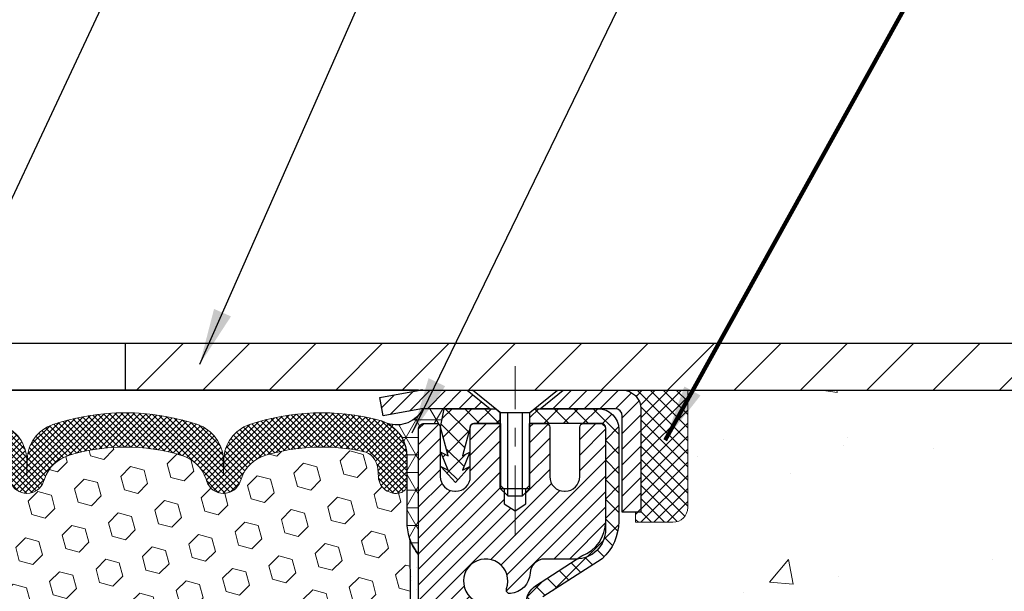
# Model space of a CAD drawing. Extents: x 13 to 3254, y -482 to 1977.
# Drawn here: x 319 to 324, y -457 to -454 of the extents above; entities that cross this region are included whole.
import ezdxf

# ---------------------------------------------------------------- set-up
doc = ezdxf.new("R2010")
doc.units = 0
doc.header["$LTSCALE"] = 5
doc.header["$MEASUREMENT"] = 0
doc.linetypes.add('CENTERX2', pattern=[4, 2.5, -0.5, 0.5, -0.5])
doc.layers.get('0').update_dxf_attribs({"color": 200, "linetype": 'CONTINUOUS'})
doc.layers.get('DEFPOINTS').update_dxf_attribs({"linetype": 'CONTINUOUS'})
for name, color, linetype, lineweight in [('CAPPING STRIP - H', 251, 'CONTINUOUS', 15), ('CAPPING STRIP - L', 7, 'CONTINUOUS', 25), ('CENTERLINE - L', 1, 'CENTERX2', 18), ('CONCRETE - H', 130, 'CONTINUOUS', 9), ('CONCRETE - L', 132, 'CONTINUOUS', 13), ('CORNER BEAD - H', 50, 'CONTINUOUS', 15), ('CORNER BEAD - L', 52, 'CONTINUOUS', 25), ('COVER PLATE - L', 7, 'CONTINUOUS', 25), ('DIMS', 50, 'CONTINUOUS', 25), ('EPOXY ADHESIVE - H', 50, 'CONTINUOUS', 15), ('EPOXY ADHESIVE - L', 52, 'CONTINUOUS', 25), ('FOAM INSERT - H', 150, 'CONTINUOUS', 9), ('MIG RETAINER - H', 251, 'CONTINUOUS', 20), ('MIG RETAINER - L', 7, 'CONTINUOUS', 30), ('PVC SIDESHEET - H', 170, 'CONTINUOUS', 20), ('PVC SIDESHEET - L', 150, 'CONTINUOUS', 25), ('SCREW - L', 1, 'CONTINUOUS', 25), ('SEALANT - H', 50, 'CONTINUOUS', 15), ('SEALANT - L', 52, 'CONTINUOUS', 20), ('SILICONE BELLOWS - H', 20, 'CONTINUOUS', 13), ('SILICONE BELLOWS - L', 22, 'CONTINUOUS', 13), ('TEXT - 4', 241, 'CONTINUOUS', 25)]:
    doc.layers.add(name, color=color, linetype=linetype, lineweight=lineweight)
doc.styles.add('ROMANS', font='romans', dxfattribs={"width": 0.9})
doc.dimstyles.get("Standard").update_dxf_attribs({"dimtxt": 0.18, "dimasz": 0.18, "dimexe": 0.18, "dimexo": 0.0625, "dimgap": 0.09, "dimtad": 0, "dimtih": 1, "dimtoh": 1, "dimdec": 4, "dimzin": 0, "dimdsep": 46, "dimtxsty": 'Standard', "dimcen": 0.09, "dimadec": 0, "dimazin": 0, "dimtfac": 1, "dimtdec": 4, "dimtofl": 0, "dimtmove": 0, "dimatfit": 3, "dimfxl": 1, "dimtolj": 1, "dimtzin": 0, "dimarcsym": 0})

# ---------------------------------------------------------------- blocks, each defined once
blk = doc.blocks.new('*X6')
at = {"color": 0}
for p, q in [((1237.986130794628, 929.2961535421395), (1237.97385116075, 929.3084331760182)), ((1238.536813030436, 929.1775962613214), (1238.667649945133, 929.3084331760183)), ((1239.602059879881, 928.4750761578006), (1240.435416898099, 929.3084331760183)), ((1246.588648714498, 922.4614025752369), (1239.741618113716, 929.3084331760182)), ((1240.190661302946, 927.2959106278986), (1242.203183851066, 929.3084331760184)), ((1240.238648714498, 923.8083641335176), (1245.738717756998, 929.3084331760184)), ((1240.238648714498, 925.5761310864839), (1243.970950804032, 929.3084331760184)), ((1240.238648714498, 922.0405971805513), (1246.588648714498, 928.3905971805514)), ((1246.588648714498, 924.2291695282032), (1241.509385066682, 929.3084331760182)), ((1246.588648714498, 925.9969364811695), (1243.277152019649, 929.3084331760182)), ((1246.588648714498, 927.7647034341359), (1245.044918972615, 929.3084331760182)), ((1246.588648714498, 920.6936356222706), (1240.226369080619, 927.0559152561492)), ((1240.238648714498, 920.2728302275848), (1246.588648714498, 926.622830227585)), ((1246.588648714497, 918.9258686693039), (1240.238648714498, 925.2758686693037)), ((1240.238648714498, 918.5050632746186), (1246.588648714498, 924.8550632746186)), ((1246.588648714497, 917.1581017163379), (1240.238648714498, 923.5081017163377)), ((1240.238648714498, 916.7372963216523), (1246.588648714498, 923.0872963216523)), ((1246.588648714497, 915.3903347633716), (1240.238648714498, 921.7403347633713)), ((1240.238648714498, 914.9695293686858), (1246.588648714498, 921.3195293686858)), ((1246.588648714497, 913.6225678104047), (1240.238648714498, 919.9725678104049)), ((1240.238648714498, 913.2017624157195), (1246.588648714498, 919.5517624157194)), ((1246.193007264837, 912.2504423070994), (1240.238648714498, 918.2048008574385)), ((1240.249262063965, 911.4446088122202), (1246.588648714498, 917.783995462753)), ((1245.15052543455, 911.5251571844204), (1240.238648714498, 916.4370339044722)), ((1242.017029016931, 911.4446088122202), (1246.588648714498, 916.0162285097866)), ((1243.463306853783, 911.4446088122203), (1240.238648714498, 914.6692669515057)), ((1243.784795969898, 911.4446088122203), (1246.588648714498, 914.2484615568203)), ((1239.538648714498, 912.5017624157197), (1239.845319474796, 912.8084331760185)), ((1241.695539900817, 911.4446088122203), (1240.238648714498, 912.9014999985397)), ((1239.92777294785, 911.4446088122202), (1239.538648714498, 911.833733045573))]:
    blk.add_line(p, q, dxfattribs=at)
blk = doc.blocks.new('*D28')
at = {"layer": 'DEFPOINTS', "color": 0, "transparency": 16777216}
for p in [(326.2263948658246, -452.2145585275394), (314.2263948658247, -453.031521599176), (326.2263948658246, -455.9690215991753)]:
    blk.add_point(p, dxfattribs=at)
at = {"layer": 'DIMS', "color": 0, "lineweight": -2, "transparency": 16777216}
for p, q in [((314.2263948658247, -452.731521599176), (314.2263948658247, -451.9145585275394)), ((326.2263948658246, -455.6690215991753), (326.2263948658246, -451.9145585275394)), ((314.5263948658247, -452.2145585275394), (316.9017574189148, -452.2145585275394)), ((325.9263948658246, -452.2145585275394), (319.9517574189148, -452.2145585275394))]:
    blk.add_line(p, q, dxfattribs=at)
at = {"layer": 'DIMS', "color": 0, "transparency": 16777216}
for points in [[(314.5263948658247, -452.1645585275394), (314.5263948658247, -452.2645585275394), (314.2263948658247, -452.2145585275394)], [(325.9263948658246, -452.1645585275394), (325.9263948658246, -452.2645585275394), (326.2263948658246, -452.2145585275394)]]:
    blk.add_solid(points, dxfattribs=at)
at = {"layer": 'DIMS', "color": 0, "transparency": 16777216, "insert": (318.4267574189148, -452.2145585275394), "char_height": 0.3, "attachment_point": 5}
blk.add_mtext('\\A1;12 IN\\P [304.8mm]', dxfattribs=at)

msp = doc.modelspace()

# ---------------------------------------------------------------- hatches: boundary and pattern name
at = {"layer": 'CAPPING STRIP - H'}
h = msp.add_hatch(dxfattribs=at)
h.set_pattern_fill('ANSI31', color=256, scale=0.47244, angle=90, style=0)
h.set_pattern_definition([(45.00000000000001, (-675.0239561714614, -38.99587558258139), (0.04175819096297156, -0.04175819096297156), [])])
edge = h.paths.add_edge_path()
edge.add_line((321.0378832720251, -456.1677291163618), (321.0202765079843, -456.0708919141361))
edge.add_line((321.0202765079843, -456.0708919141361), (321.2245865478054, -456.0337446341679))
edge.add_arc((321.2492360174655, -456.1693167172793), 0.1377947244043846, 90.00000000099271, 100.30484647022479, ccw=False)
edge.add_line((321.2492360174631, -456.0315219928749), (321.4840833583747, -456.0315219928749))
edge.add_line((321.4840833583747, -456.0315219928749), (321.6071143623124, -456.1299467960251))
edge.add_line((321.6071143623124, -456.1299467960251), (321.2492360174631, -456.1299467960251))
edge.add_arc((321.2492360174661, -456.1693167172924), 0.03936992126728001, 90.00000000430171, 100.3048464714298)
edge.add_line((321.2421933118465, -456.1305818363949), (321.0378832720251, -456.1677291163618))
edge = h.paths.add_edge_path()
edge.add_arc((322.2714817835746, -456.1693167172853), 0.03936992126011774, 359.9999999998346, 449.9999999998345)
edge.add_line((322.2714817835748, -456.1299467960251), (321.872861330817, -456.1299467960251))
edge.add_line((321.872861330817, -456.1299467960251), (321.9958923347547, -456.0315219928749))
edge.add_line((321.9958923347547, -456.0315219928749), (322.3108517048343, -456.0315219928749))
edge.add_arc((322.3108517048342, -456.129946796025), 0.09842480315012381, -6.622258297284134e-11, 89.99999999993378, ccw=False)
edge.add_line((322.4092765079843, -456.1299467960251), (322.4092765079843, -456.6811256936656))
edge.add_line((322.4092765079843, -456.6811256936656), (322.3108517048343, -456.6811256936656))
edge.add_line((322.3108517048343, -456.6811256936656), (322.3108517048348, -456.1693167172854))
at = {"layer": 'CONCRETE - H'}
h = msp.add_hatch(dxfattribs=at)
h.set_pattern_fill('AR-CONC', color=256, scale=0.21)
h.set_pattern_definition([(49.99999999999999, (1.674114632695762, 0), (1.506246383461582, -0.1317794834634497), [0.1575, -1.7325]), (355, (1.674114632695762, 0), (-0.2913778005873, 1.579603480770025), [0.126, -1.386]), (100.45144446, (1.799635162795762, -0.0109816224), (1.214868578126935, 1.447823981034122), [0.1338544031999999, -1.472398435199999]), (46.18420000000002, (1.674114632695762, 0.42), (2.241206794410302, -0.3475904896654607), [0.2362499999999999, -2.598749999999999]), (96.63563549, (1.860881797195762, 0.3910340553), (1.96279008591588, 2.045649061626556), [0.2007817182, -2.208598895999999]), (351.1841639899999, (1.674114632695762, 0.42), (1.962790084615023, 2.045649060566979), [0.189, -2.0790000021]), (21, (1.884114632695762, 0.315), (1.25350480944877, -0.8454996703972115), [0.1575, -1.7325]), (326.0000000000001, (1.884114632695762, 0.315), (0.5109621970353216, 1.522815094598391), [0.126, -1.386]), (71.45144474, (1.988573366095762, 0.2445416946), (1.764466991132939, 0.677315420893343), [0.133854399, -1.4723984352]), (37.50000000000001, (1.674114632695762, 0), (0.0255356961663104, 0.6990770930457542), [0, -1.3692, 0, -1.407, 0, -1.39125]), (7.499999999999999, (1.674114632695762, 0), (0.552446028628512, 0.8282645949529565), [0, -0.8021999999999999, 0, -1.3377, 0, -0.53025]), (327.5, (1.205814632695762, 0), (1.121027115962059, -0.04736523064219748), [0, -0.525, 0, -1.638, 0, -2.1735]), (317.5, (0.9958146326957619, 0), (1.224690955619011, 0.2102204628978672), [0, -0.6825, 0, -1.0878, 0, -1.5435])])
edge = h.paths.add_edge_path()
edge.add_spline(control_points=[(331.7824547784285, -456.0315219928748), (332.1239714871588, -458.7944296881058), (326.7391046942753, -457.8073774114785), (324.0007063944371, -460.5530089176999), (326.2321606153793, -462.598281347715), (327.772270724832, -463.8595906869117), (328.2039187636364, -465.2402527266917), (328.3376134306541, -465.4174263945466)], knot_values=[0, 0, 0, 0, 7.712212639074979, 8.473581489122772, 10.57650389829859, 14.37569951688518, 14.98489829597786, 14.98489829597786, 14.98489829597786, 14.98489829597786], degree=3, periodic=0)
edge.add_line((328.3376134306541, -465.4174263945487), (327.8446102626528, -465.4174263945482))
edge.add_line((327.8446102626528, -465.4174263945482), (327.8446087466759, -465.2205763860352))
edge.add_line((327.8446087466759, -465.2205763860352), (327.1749280786322, -465.2205763860352))
edge.add_arc((327.1749280789313, -465.1812063837502), 0.0393700022850112, 239.99490622444108, 269.9999995647832, ccw=False)
edge.add_line((327.1552400466759, -465.2153000556826), (327.0194791390581, -465.1369184591883))
edge.add_arc((326.9643641710126, -465.2323873860336), 0.1102359999983357, 60.00181964696493, 89.99999999899549)
edge.add_line((326.9643641710146, -465.1221513860352), (326.0564062299833, -465.1221513860352))
edge.add_arc((326.0564062300605, -465.0827813854498), 0.03937000058544982, 239.9974528015778, 269.99999988765927, ccw=False)
edge.add_line((326.0367197140072, -465.116875930934), (325.3566340438245, -464.7242288033645))
edge.add_arc((325.2966341030431, -464.8281518861697), 0.1200000001396686, 60.00003268740062, 90.00072379949638)
edge.add_line((325.2966325871209, -464.7081518860396), (325.0851927205395, -464.7081518860395))
edge.add_arc((325.0851927205372, -464.6687818860396), 0.03936999999990576, 225, 270.00000000330897, ccw=False)
edge.add_line((325.057353926562, -464.6966206800149), (324.9408874024294, -464.5801541558823))
edge.add_arc((324.6911854281227, -464.8298561301885), 0.3531319186155557, 44.9999999999413, 76.09799910890341)
edge.add_arc((324.4019008350394, -465.9986259036297), 1.557170273114709, 76.09799910893379, 103.9020008909866)
edge.add_arc((324.1126162419559, -464.8298561301895), 0.3531319186164806, 103.9020008906898, 132.1169401458734)
edge.add_line((323.8757897462551, -464.5679107868833), (323.7464477435183, -464.6966206800128))
edge.add_arc((323.7186089495411, -464.6687818860399), 0.03936999999956608, 269.9999999998346, 315.0000000045041, ccw=False)
edge.add_line((323.718608949541, -464.7081518860395), (322.007703847059, -464.7081518860395))
edge.add_arc((322.0077038470568, -464.6687818860395), 0.03937000000001944, 180, 270.00000000314355, ccw=False)
edge.add_line((321.9683338470568, -464.6687818860395), (321.968333847053, -458.6778122603927))
edge.add_arc((322.0077038470529, -458.6778122603926), 0.03936999999984891, 107.30237723717659, 180.0000000001654, ccw=False)
edge.add_arc((321.8683918062846, -458.2305981465562), 0.4290404058596786, 287.3023772371943, 306.9749010396807)
edge.add_arc((321.791905466476, -458.1684900544169), 0.5251995961844776, 309.5666441756461, 345.6920565175267)
edge.add_arc((320.7219552800772, -457.8816350276002), 1.632909065609046, 345.2170686115421, 355.1808035833603)
edge.add_arc((320.9911217522545, -458.1155629520387), 1.361411651893433, 4.074979495412111, 18.33505396016116)
edge.add_arc((321.8566511299863, -457.8230080472685), 0.4478254090915056, 17.64025593849676, 71.8710970827177)
edge.add_arc((322.0267288985501, -457.3458244830221), 0.06004988997893054, 193.482230655928, 239.2153921071143, ccw=False)
edge.add_line((321.968333847053, -457.3598247418461), (321.968333847053, -457.1705896929874))
edge.add_line((321.968333847053, -457.1705896929874), (321.8699088470534, -457.1705896929874))
edge.add_line((321.8699088470534, -457.1705896929874), (321.8699088470534, -457.1660371368673))
edge.add_arc((321.9092788470533, -457.1660371368671), 0.03936999999990576, 122.90315213927971, 180.0000000002482, ccw=False)
edge.add_line((321.8878922504175, -457.1329824793386), (322.2031101908733, -456.9290342478656))
edge.add_arc((322.0221381039466, -456.7278842536261), 0.2705775608381628, 311.9773110941081, 358.5307111492312)
edge.add_line((322.2926267022634, -456.7348221646779), (322.5805393824754, -456.734822164678))
edge.add_arc((322.5817432240189, -456.657285848741), 0.07754566089429066, 269.1104878121406, 360.8895121878601)
edge.add_line((322.6592795399557, -456.6560820071976), (322.6592795399557, -456.0315245912969))
edge.add_line((322.6592795399557, -456.0315245912969), (331.7824547784285, -456.031521992875))
h.paths.add_polyline_path([(324.2995119595369, -459.3341469302696), (330.8266548166798, -459.3341469302696), (330.8266548166798, -457.8841469302697), (324.2995119595369, -457.8841469302697)], flags=24)
h.paths.add_polyline_path([(324.2701840853401, -462.3752022479937), (330.9130412281972, -462.3752022479937), (330.9130412281972, -460.9252022479937), (324.2701840853401, -460.9252022479937)], flags=24)
at = {"layer": 'CORNER BEAD - H'}
h = msp.add_hatch(dxfattribs=at)
h.set_pattern_fill('NET3', color=256, scale=0.75, style=0)
h.set_pattern_definition([(0, (309.8459511631139, -464.064075262883), (0, 0.09375), []), (59.99999999999999, (309.8459511631139, -464.064075262883), (-0.08118988160479113, 0.04687500000000001), []), (120, (309.8459511631139, -464.064075262883), (-0.08118988160479113, -0.04687499999999998), [])])
edge = h.paths.add_edge_path()
edge.add_line((321.2263948658248, -456.9065215991752), (321.2263948658248, -456.2323090007422))
edge.add_arc((321.2597614873549, -456.2420535750283), 0.0347604395880412, 106.28021064862301, 163.7197893510809, ccw=False)
edge.add_line((321.250016913069, -456.2086869534981), (321.3215448531975, -456.2086869534981))
edge.add_arc((321.321396381801, -456.2286864023968), 0.02000000000014108, 4.885123416897841e-10, 89.57465687339732, ccw=False)
edge.add_line((321.3413963818012, -456.2286864023966), (321.3430993373836, -456.2283714023181))
edge.add_line((321.3430993373836, -456.2283714023181), (321.3627828182358, -456.1299467960255))
edge.add_line((321.3627828182358, -456.1299467960255), (321.2492360961997, -456.1299464023255))
edge.add_arc((321.1091841312057, -456.0598902439285), 0.1565963544531533, 251.37890220936958, 333.42507361581704, ccw=False)
edge.add_arc((320.9638812999867, -456.3841450680018), 0.2000188381860517, -0.41601133594917883, 61.54576097414332, ccw=False)
edge.add_line((321.1638948658248, -456.3855973455287), (321.1638948658248, -456.7547773630664))
edge.add_arc((321.4231637418468, -456.736733691521), 0.2598959871882592, 183.9810485659254, 220.7902489381572)
at = {"layer": 'COVER PLATE - L'}
h = msp.add_hatch(dxfattribs=at)
h.set_pattern_fill('ANSI31', color=252, scale=2, style=0)
h.set_pattern_definition([(45, (261.2199056945382, -468.9271685803783), (-0.1767766952966368, 0.1767766952966369), [])])
h.paths.add_polyline_path([(319.6638948658246, -455.7815215991754), (319.6638948658246, -456.0315215991752), (326.2263948658246, -456.0315215991752), (326.2263948658246, -455.9690215991753), (325.1630295246475, -455.7815215991755)])
at = {"layer": 'EPOXY ADHESIVE - H'}
h = msp.add_hatch(dxfattribs=at)
h.set_pattern_fill('AR-SAND', color=256, scale=0.06, style=0)
h.set_pattern_definition([(37.50000000000001, (0.2755634359858732, -284.4277943810076), (-0.003779601486576489, 0.1156094261407895), [0, -0.0912, 0, -0.102, 0, -0.0975]), (7.499999999999999, (0.2755634359858732, -284.4277943810076), (0.1061866023160636, 0.1693287639137844), [0, -0.04919999999999999, 0, -0.08220000000000001, 0, -0.0315]), (327.5, (0.2017634359858675, -284.4277943810076), (0.1868485117050897, 0.0003395432122178965), [0, -0.03, 0, -0.108, 0, -0.141]), (317.5, (0.2017634359858675, -284.4277943810076), (0.1803675962743376, 0.05266053389605496), [0, -0.015, 0, -0.07079999999999999, 0, -0.081])])
edge = h.paths.add_edge_path()
edge.add_line((321.4268746975463, -460.0315131773969), (321.464396112362, -460.0315130823739))
edge.add_line((321.464396112362, -460.0315130823739), (321.4643933498473, -458.9406880089966))
edge.add_line((321.4643933498473, -458.9406880089966), (321.2263948658252, -458.9406880089966))
edge.add_line((321.2263948658252, -458.9406880089966), (321.2263948658248, -456.9065215991752))
edge.add_arc((321.4231637418485, -456.7367336915202), 0.2598959871900364, 200.1382916807252, 220.7902489380574, ccw=False)
edge.add_line((321.1791566597905, -456.8262125608863), (321.1804744968801, -457.1398859239021))
edge.add_line((321.1804744968801, -457.1398859239021), (321.1974515974627, -457.2532690622184))
edge.add_line((321.1974515974627, -457.2532690622184), (321.1807480269646, -457.3522121676365))
edge.add_line((321.1807480269646, -457.3522121676365), (321.1743364817823, -457.5635920338305))
edge.add_line((321.1743364817823, -457.5635920338305), (321.1551054933031, -457.723727555584))
edge.add_line((321.1551054933031, -457.723727555584), (321.1743364817823, -457.7877813199771))
edge.add_line((321.1743364817823, -457.7877813199771), (321.1615170384854, -458.0055658961469))
edge.add_line((321.1615170384854, -458.0055658961469), (321.1551054933031, -458.1483583463251))
edge.add_line((321.1551054933031, -458.1483583463251), (321.1743364817823, -458.3917639839438))
edge.add_line((321.1743364817823, -458.3917639839438), (321.1615170384854, -458.5967391401614))
edge.add_line((321.1615170384854, -458.5967391401614), (321.1743364817823, -458.9362265351411))
edge.add_line((321.1743364817823, -458.9362265351411), (321.1743364817823, -459.0112186611332))
edge.add_line((321.1743364817823, -459.0112186611332), (321.3720442726184, -459.1022581189316))
edge.add_line((321.3720442726184, -459.1022581189316), (321.3975775953317, -459.3718793728979))
edge.add_line((321.3975775953317, -459.3718793728979), (321.4018331491174, -459.5594091613819))
edge.add_line((321.4018331491174, -459.5594091613819), (321.4103442566887, -459.7401445949229))
edge.add_line((321.4103442566887, -459.7401445949229), (321.436253572106, -459.9251299953419))
edge.add_line((321.436253572106, -459.9251299953419), (321.4268746975463, -460.0315131773969))
at = {"layer": 'FOAM INSERT - H'}
h = msp.add_hatch(dxfattribs=at)
h.set_pattern_fill('HEX', color=256, scale=0.59, angle=45, style=0)
h.set_pattern_definition([(45, (2.518368007249705, -228.2309193810074), (-0.09032493426512966, 0.09032493426512968), [0.07375, -0.1475]), (165, (2.518368007249705, -228.2309193810074), (-0.033061220536197, -0.1233861548013266), [0.07375, -0.1475]), (105, (2.570517132362227, -228.1787702558948), (-0.1233861548013267, -0.03306122053619694), [0.07375, -0.1475])])
edge = h.paths.add_edge_path()
edge.add_line((318.1013948658246, -460.0315215991751), (321.4268746975463, -460.0315131773969))
edge.add_line((321.4268746975463, -460.0315131773969), (321.436253572106, -459.9251299953419))
edge.add_line((321.436253572106, -459.9251299953419), (321.4103442566887, -459.7401445949229))
edge.add_line((321.4103442566887, -459.7401445949229), (321.4018331491174, -459.5594091613819))
edge.add_line((321.4018331491174, -459.5594091613819), (321.3975775953317, -459.3718793728979))
edge.add_line((321.3975775953317, -459.3718793728979), (321.3720442726184, -459.1022581189316))
edge.add_line((321.3720442726184, -459.1022581189316), (321.1743364817823, -459.0112186611332))
edge.add_line((321.1743364817823, -459.0112186611332), (321.1743364817823, -458.9362265351411))
edge.add_line((321.1743364817823, -458.9362265351411), (321.1615170384854, -458.5967391401614))
edge.add_line((321.1615170384854, -458.5967391401614), (321.1743364817823, -458.3917639839438))
edge.add_line((321.1743364817823, -458.3917639839438), (321.1551054933031, -458.1483583463251))
edge.add_line((321.1551054933031, -458.1483583463251), (321.1615170384854, -458.0055658961469))
edge.add_line((321.1615170384854, -458.0055658961469), (321.1743364817823, -457.7877813199771))
edge.add_line((321.1743364817823, -457.7877813199771), (321.1551054933031, -457.723727555584))
edge.add_line((321.1551054933031, -457.723727555584), (321.1743364817823, -457.5635920338305))
edge.add_line((321.1743364817823, -457.5635920338305), (321.1807480269646, -457.3522121676365))
edge.add_line((321.1807480269646, -457.3522121676365), (321.1974515974627, -457.2532690622184))
edge.add_line((321.1974515974627, -457.2532690622184), (321.1804744968801, -457.1398859239021))
edge.add_line((321.1804744968801, -457.1398859239021), (321.1791566597905, -456.8262125608863))
edge.add_arc((321.4231637418467, -456.7367336915209), 0.2598959871880854, 183.9810485659343, 200.1382916807103, ccw=False)
edge.add_line((321.1638948658248, -456.7547773630664), (321.1638948658244, -456.5328466155298))
edge.add_arc((321.1170198658352, -456.5328466155297), 0.04687499998914291, 284.4775121615858, 359.99999999996527, ccw=False)
edge.add_arc((321.1053011158246, -456.4874600919329), 0.09375000000000903, 184.195127598906, 284.4775121787526, ccw=False)
edge.add_line((321.0118023000352, -456.4943182218513), (321.0083960166328, -456.4478794013352))
edge.add_arc((320.9086639464574, -456.4551947399151), 0.1000000000000821, 4.195127599034604, 77.96369302008699)
edge.add_arc((320.7105972579296, -457.3841303811221), 1.049816739486768, 77.96369302069851, 106.4653079273136)
edge.add_arc((320.4697296746744, -456.5691633277714), 0.2000000000009509, 106.4653079272755, 161.2292331047971)
edge.add_line((320.2803669624055, -456.5048067958377), (320.2760098332358, -456.5176272162747))
edge.add_arc((320.1872460618596, -456.4874600919329), 0.09374999999986872, 198.7707668938836, 341.2292331060835, ccw=False)
edge.add_line((320.0984822904834, -456.5176272162745), (320.0941251613112, -456.5048067958284))
edge.add_arc((319.90476244904, -456.569163327755), 0.2000000000008186, 18.77076689308146, 73.53469207668802)
edge.add_arc((319.6638948658533, -457.3841303811221), 1.04981673948294, 73.53469207727971, 106.4653079269324)
edge.add_arc((319.4230272826038, -456.5691633277725), 0.1999999999997663, 106.4653079267305, 161.2292331043574)
edge.add_line((319.2336645703364, -456.5048067958377), (319.2293074411668, -456.5176272162746))
edge.add_arc((319.1405436697907, -456.4874600919333), 0.0937499999996239, 198.7707668936758, 341.22923310630784, ccw=False)
edge.add_line((319.0517798984146, -456.5176272162745), (319.0474227692424, -456.5048067958284))
edge.add_arc((318.8580600569712, -456.5691633277549), 0.2000000000007911, 18.77076689305833, 73.53469207664986)
edge.add_arc((318.6171924737712, -457.3841303811225), 1.049816739487151, 73.53469207658418, 102.0363069825167)
edge.add_arc((318.4191257851911, -456.4551947399261), 0.09999999999995007, 102.0363069831271, 175.8048724012042)
edge.add_line((318.3193937150158, -456.4478794013466), (318.3159874316144, -456.4943182218502))
edge.add_arc((318.2224886158133, -456.4874600919399), 0.09375000001097426, 255.5224878267128, 355.80487240660165, ccw=False)
edge.add_arc((318.2107698658248, -456.5328466155426), 0.04687500000001737, 180.0000000000695, 255.522487821395, ccw=False)
edge.add_line((318.1638948658248, -456.5328466155426), (318.1638948658246, -456.7547773630664))
edge.add_arc((317.9046259898026, -456.736733691521), 0.2598959871882532, 319.20975106184756, 356.0189514340933, ccw=False)
edge.add_line((318.1013948658246, -456.9065215991752), (318.1013948658246, -457.6877715991751))
edge.add_arc((318.1013948658246, -457.8752715991751), 0.1875, 90, 180)
edge.add_line((317.9138948658246, -457.8752715991751), (317.9138948658247, -458.1877715991751))
edge.add_arc((318.1013948658247, -458.1877715991751), 0.1875, 179.9999999999913, 269.9999999999827)
edge.add_line((318.1013948658246, -458.3752715991751), (318.1013948658246, -460.0315215991751))
at = {"layer": 'MIG RETAINER - H'}
h = msp.add_hatch(dxfattribs=at)
h.set_pattern_fill('ANSI31', color=256, scale=0.47, style=0)
h.set_pattern_definition([(45, (-629.5467095184365, -894.2930450248157), (-0.04154252339470966, 0.04154252339470967), [])])
h.paths.add_polyline_path([(321.2263963030843, -458.9406867961354), (321.2263963030823, -458.2395698890011), (321.300692637365, -458.1749850709403), (321.4643963030829, -458.1749850709403), (321.4643963030833, -458.9406867961353)])
edge = h.paths.add_edge_path()
edge.add_arc((322.0063963030812, -456.4916867961331), 0.07800000000003138, 270.000000000501, 360.0000000000418)
edge.add_line((322.0843963030813, -456.491686796133), (322.084396303081, -456.2286867961359))
edge.add_arc((322.1043963030812, -456.2286867961357), 0.02000000000020918, 90.00000000195422, 180.0000000006514, ccw=False)
edge.add_line((322.1043963030805, -456.2086867961356), (322.1913963030804, -456.2086867961337))
edge.add_arc((322.191396303081, -456.2386867961337), 0.03000000000002956, 2.1719870346714742e-10, 90.0000000013028, ccw=False)
edge.add_line((322.221396303081, -456.2386867961336), (322.2213963030817, -456.7736867961407))
edge.add_arc((322.0643963030818, -456.7736867961409), 0.1569999999999254, -90.00000000033191, 6.230038707144558e-11, ccw=False)
edge.add_line((322.0643963030809, -456.9306867961408), (321.8981359881236, -456.93068679614))
edge.add_arc((321.8981359881342, -457.0094264811715), 0.07873968503150763, 90.00000000777618, 177.4144840053407)
edge.add_arc((321.7045935290681, -457.0006867961361), 0.114999999999426, 275.2124696741832, 357.41448399788595, ccw=False)
edge.add_arc((321.7132242143933, -457.0952939378893), 0.02000000000000517, 160.3257550186187, 275.2124696744299, ccw=False)
edge.add_arc((321.5831772479619, -457.0487963237011), 0.1181095275611714, 340.3257550185371, 642.6342225154141)
edge.add_arc((321.6133854081223, -457.1835617074723), 0.02000000000040289, -10.621520467928804, 102.63422251394002, ccw=False)
edge.add_arc((321.5553963030822, -457.1726867961343), 0.07899999999997757, 270.0000000008245, 349.3784795304081, ccw=False)
edge.add_line((321.5553963030833, -457.2516867961343), (321.4813963030821, -457.2516867961355))
edge.add_arc((321.4813963030824, -457.2686867961355), 0.01699999999999591, 90.00000000076633, 180)
edge.add_line((321.4643963030823, -457.2686867961355), (321.4643963030829, -457.8623885213308))
edge.add_line((321.4643963030829, -457.8623885213308), (321.300692637365, -457.8623885213308))
edge.add_line((321.300692637365, -457.8623885213308), (321.2263963030829, -457.7978037032705))
edge.add_line((321.2263963030829, -457.7978037032705), (321.226396303081, -456.2386867961364))
edge.add_arc((321.2563963030809, -456.2386867961363), 0.02999999999985903, 90.00000000043423, 180.0000000002171, ccw=False)
edge.add_line((321.2563963030806, -456.2086867961364), (321.3213963030808, -456.2086867961357))
edge.add_arc((321.321396303081, -456.2286867961357), 0.01999999999998181, 0, 90.00000000065143, ccw=False)
edge.add_line((321.341396303081, -456.2286867961357), (321.3413963030814, -456.4916867961372))
edge.add_arc((321.4193963030813, -456.4916867961371), 0.07799999999997453, 180.0000000000835, 270.0000000004176)
edge.add_line((321.4193963030819, -456.569686796137), (321.4233963030819, -456.569686796137))
edge.add_arc((321.4233963030815, -456.4916867961372), 0.07799999999986085, 270.000000000334, 360.0000000001671)
edge.add_line((321.5013963030813, -456.4916867961369), (321.501396303081, -456.2286867961363))
edge.add_arc((321.521396303081, -456.2286867961363), 0.01999999999998181, 90.00000000032571, 180, ccw=False)
edge.add_line((321.5213963030808, -456.2086867961363), (321.6628429511372, -456.2086867961353))
edge.add_line((321.6628429511372, -456.2086867961353), (321.6628429511372, -456.5395820023526))
edge.add_line((321.6628429511372, -456.5395820023526), (321.6821285135349, -456.5589126092544))
edge.add_line((321.6821285135349, -456.5589126092544), (321.6821285135349, -456.6360548588397))
edge.add_line((321.6821285135349, -456.6360548588397), (321.7399852007235, -456.6746259836327))
edge.add_line((321.7399852007235, -456.6746259836327), (321.7978418879122, -456.6360548588397))
edge.add_line((321.7978418879122, -456.6360548588397), (321.7978418879122, -456.5589126092544))
edge.add_line((321.7978418879122, -456.5589126092544), (321.817127450309, -456.5396270468584))
edge.add_line((321.817127450309, -456.5396270468584), (321.817127450309, -456.2086867961353))
edge.add_line((321.817127450309, -456.2086867961353), (321.904396303081, -456.2086867961352))
edge.add_arc((321.904396303081, -456.2286867961352), 0.01999999999998181, 0, 90, ccw=False)
edge.add_line((321.924396303081, -456.2286867961352), (321.9243963030813, -456.4916867961333))
edge.add_arc((322.0023963030814, -456.491686796133), 0.07800000000008822, 180.000000000167, 270.000000000334)
edge.add_line((322.0023963030819, -456.5696867961331), (322.0063963030819, -456.5696867961331))
at = {"layer": 'PVC SIDESHEET - H'}
h = msp.add_hatch(dxfattribs=at)
h.set_pattern_fill('ANSI37', color=256, scale=0.59055, style=0)
h.set_pattern_definition([(135, (3267.896745835105, -943.2056505844614), (0.05219773870371444, 0.05219773870371446), []), (45.00000000000001, (3267.896745835105, -943.2056505844614), (0.05219773870371445, -0.05219773870371446), [])])
edge = h.paths.add_edge_path()
edge.add_line((321.3430992586503, -456.2283717960181), (321.3627828182362, -456.1299467960255))
edge.add_line((321.3627828182362, -456.1299467960255), (321.6366357398179, -456.1299467960252))
edge.add_line((321.6366357398179, -456.1299467960251), (321.6612419406056, -456.1496317566554))
edge.add_line((321.6612419406056, -456.1496317566554), (321.6612419406056, -456.2086867960169))
edge.add_line((321.6612419406056, -456.2086867960169), (321.5202642586499, -456.2086867960173))
edge.add_arc((321.5202642586502, -456.2283717960174), 0.01968500000009499, 450.0000000011581, 539.9999999998345)
edge.add_line((321.5005792586501, -456.2283717960173), (321.4604105377287, -456.3805679618311))
edge.add_line((321.4604105377287, -456.3805679618311), (321.4989818168057, -456.3612823222928))
edge.add_line((321.4989818168058, -456.3612823222928), (321.4604105377285, -456.4577105199874))
edge.add_line((321.4604105377285, -456.4577105199874), (321.498981816806, -456.4384248804481))
edge.add_line((321.498981816806, -456.4384248804481), (321.421839258651, -456.5236467960175))
edge.add_line((321.4218392586511, -456.5236467960175), (321.3446967004957, -456.4384248804484))
edge.add_line((321.3446967004956, -456.4384248804484), (321.3832679795723, -456.4577105199872))
edge.add_line((321.3832679795724, -456.4577105199872), (321.3446967004955, -456.3612823222929))
edge.add_line((321.3446967004955, -456.361282322293), (321.3832679795732, -456.3805679618316))
edge.add_line((321.3832679795731, -456.3805679618316), (321.3430992586503, -456.2283717960181))
h = msp.add_hatch(dxfattribs=at)
h.set_pattern_fill('ANSI37', color=256, scale=0.59055, style=0)
h.set_pattern_definition([(45, (137.4402173680989, -444.0840662741957), (-0.05219773870371446, 0.05219773870371446), []), (135, (137.4402173680989, -444.0840662741957), (-0.05219773870371446, -0.05219773870371446), [])])
h.paths.add_polyline_path([(321.7990398150822, -457.2399063347626), (321.7990398150819, -457.1660345384454, -0.2544175294253038), (321.8493933445015, -457.073481497365), (322.0702632067574, -456.9305771381538, 0.4033078353723514), (322.2213963030717, -456.7736867960635), (322.2213963030717, -456.7488368300685, 0.02353096692885778), (322.2222673150806, -456.7303392960151), (322.2222673150791, -456.2323087960154, 0.4142135623729873), (322.1986453150791, -456.2086867960155), (321.8187248153155, -456.2086867960165), (321.8187248153153, -456.1496316804703), (321.843330920873, -456.1299467960243), (322.1817377479555, -456.1299467960234, -0.4142135623730915), (322.2919737479558, -456.240182796023), (322.2919737479571, -456.7303392960151, -0.213440768600962), (322.2031071589019, -456.9290316494436), (321.8878892184461, -457.1329798809167, 0.2544175294251872), (321.8699058150819, -457.1660345384454), (321.8699058150822, -457.2399063347626), (321.8699058150819, -457.422364435721, 0.3306422189433676), (321.9118765177085, -457.4788942491677), (321.9356367896071, -457.4859658608088), (321.9586943895789, -457.4932260251564), (321.9813701697679, -457.5010458349144), (322.0035078374332, -457.5096543733287), (322.0249510998339, -457.5192807236456), (322.0455436642289, -457.530153969111), (322.0651292378768, -457.5425031929709), (322.0835515594346, -457.5565573905131), (322.1006966412346, -457.5724271306988), (322.1165763006476, -457.5898705497191), (322.1312256520226, -457.608580519142), (322.1446798097081, -457.6282499105354), (322.1569742072696, -457.6485736707195), (322.16815988771, -457.669348224679), (322.1783102451888, -457.6905153040021), (322.1874997040424, -457.7120298358234), (322.1957976117648, -457.7338614102136), (322.2032710552486, -457.7559861463107), (322.2099871110379, -457.7783801931419), (322.2160128556768, -457.8010196997342), (322.2214153657091, -457.8238808151152), (322.2262617176791, -457.8469396883116), (322.2306189881307, -457.8701724683509), (322.2345542536079, -457.8935553042602), (322.2381345906549, -457.9170643450666), (322.2414270758156, -457.9406757397975), (322.244498785634, -457.9643656374799), (322.2474167966542, -457.988110187141), (322.2502481854204, -458.011885537808, -0.05933499155532457), (322.2502355377107, -458.0258524712056), (322.2474167966542, -458.0495216182541), (322.244498785634, -458.0732661679153), (322.2414270758156, -458.0969560655976), (322.2381345906549, -458.1205674603285), (322.2345542536079, -458.1440765011349), (322.2306189881307, -458.1674593370442), (322.2262617176791, -458.1906921170835), (322.2214153657091, -458.2137509902799), (322.2160128556768, -458.2366121056609), (322.2099871110379, -458.2592516122533), (322.2032710552486, -458.2816456590844), (322.1957976117648, -458.3037703951815), (322.1874997040424, -458.3256019695717), (322.1783102451888, -458.347116501393), (322.16815988771, -458.3682835807161), (322.1569742072696, -458.3890581346756), (322.1446798097081, -458.4093818948596), (322.1312256520225, -458.429051286253), (322.1165763006476, -458.447761255676), (322.1006966412346, -458.4652046746962), (322.0835515594346, -458.4810744148819), (322.0651292378768, -458.4951286124241), (322.0455436642289, -458.5074778362841), (322.0249510998339, -458.5183510817495), (322.0035078374332, -458.5279774320663), (321.9813701697679, -458.5365859704807), (321.9586943895789, -458.5444057802387), (321.9356367896071, -458.5516659445863), (321.9123536625941, -458.5585955467697, 0.3329817396557117), (321.8699058150817, -458.6152673696735), (321.7990398150918, -458.6152673696734), (321.7990398150819, -458.6003124938343, -0.3608117966093517), (321.8889224290979, -458.4919717564592), (321.9092402457794, -458.4876257633971), (321.9293836283736, -458.4828633005755), (321.9491781427936, -458.4772678982347), (321.968449354952, -458.4704230866152), (321.9870243270418, -458.461920159864), (322.0047806252896, -458.4516124678025), (322.0216573040739, -458.4396724103845), (322.0375971375799, -458.426291688923), (322.0525428999924, -458.4116620047305), (322.0664373654967, -458.3959750591204), (322.0792233082779, -458.3794225534051), (322.0908546392719, -458.3621857176453), (322.1013705808744, -458.3443655683948), (322.11084980024, -458.3260260345479), (322.1193711779859, -458.3072308442916), (322.127013594729, -458.2880437258136), (322.1338559310867, -458.2685284073011), (322.1399770676759, -458.2487486169416), (322.1454558851138, -458.2287680829223), (322.1503712640175, -458.2086505334306), (322.1548014891909, -458.1884584653159), (322.1588111524463, -458.1682260767897), (322.1624511585516, -458.1479592797166), (322.165771817651, -458.127662757082), (322.1688234398886, -458.1073411918709), (322.171656335409, -458.0869992670686), (322.1743208143561, -458.0666416656601), (322.1768671868744, -458.0462730706308), (322.1793338139502, -458.0259963919074, 0.06060086340155051), (322.179345763108, -458.0117336404294), (322.1768671868744, -457.9913587347643), (322.1743208143561, -457.9709901397349), (322.171656335409, -457.9506325383265), (322.1688234398886, -457.9302906135241), (322.165771817651, -457.909969048313), (322.1624511585516, -457.8896725256784), (322.1588111524463, -457.8694057286054), (322.1548014891909, -457.8491733400792), (322.1503712640175, -457.8289812719645), (322.1454558851138, -457.8088637224728), (322.1399770676759, -457.7888831884535), (322.1338559310867, -457.7691033980939), (322.127013594729, -457.7495880795814), (322.1193711779859, -457.7304009611034), (322.11084980024, -457.7116057708473), (322.1013705808744, -457.6932662370002), (322.0908546392719, -457.6754460877497), (322.0792233082779, -457.6582092519899), (322.0664373654967, -457.6416567462747), (322.0525428999924, -457.6259698006644), (322.0375971375799, -457.6113401164721), (322.0216573040739, -457.5979593950105), (322.0047806252896, -457.5860193375926), (321.9870243270418, -457.575711645531), (321.968449354952, -457.5672087187799), (321.9491781427936, -457.5603639071604), (321.9293836283736, -457.5547685048196), (321.9092402457794, -457.550006041998), (321.8889224290979, -457.5456600489359, -0.3608117966100778), (321.7990398150819, -457.4373193115607)])
at = {"layer": 'SILICONE BELLOWS - H'}
h = msp.add_hatch(dxfattribs=at)
h.set_pattern_fill('ANSI37', color=256, scale=0.1812307692189964, style=0)
h.set_pattern_definition([(135, (697.6870756283806, -472.1771003855043), (0.01601868823430082, 0.01601868823430083), []), (45.00000000000001, (697.6870756283806, -472.1771003855043), (0.01601868823430083, -0.01601868823430082), [])])
edge = h.paths.add_edge_path()
edge.add_arc((320.1872460618596, -456.4874600919329), 0.09374999999988701, 198.7707668938836, 341.2292331060506, ccw=False)
edge.add_line((320.0984822904834, -456.5176272162745), (320.0941251613112, -456.5048067958284))
edge.add_arc((319.9047624490398, -456.5691633277552), 0.2000000000010166, 18.77076689309657, 73.53469207665502)
edge.add_arc((319.6638948658534, -457.3841303811226), 1.049816739483398, 73.53469207729358, 106.4653079269313)
edge.add_arc((319.4230272826039, -456.5691633277727), 0.2000000000000054, 106.4653079267612, 161.2292331043114)
edge.add_line((319.2336645703364, -456.5048067958377), (319.2293074411668, -456.5176272162746))
edge.add_arc((319.1405436697907, -456.4874600919333), 0.09374999999963304, 198.7707668936758, 341.22923310629136, ccw=False)
edge.add_line((319.0517798984146, -456.5176272162745), (319.0474227692424, -456.5048067958284))
edge.add_arc((318.8580600569711, -456.5691633277551), 0.2000000000009262, 18.77076689307098, 73.53469207663018)
edge.add_arc((318.6171924737712, -457.3841303811223), 1.049816739486944, 73.53469207658408, 102.0363069825223)
edge.add_arc((318.4191257851911, -456.4551947399261), 0.09999999999992228, 102.0363069831305, 175.8048724012042)
edge.add_line((318.3193937150158, -456.4478794013466), (318.3159874316144, -456.4943182218502))
edge.add_arc((318.2224886158133, -456.4874600919399), 0.09375000001103512, 255.52248782675508, 355.80487240656953, ccw=False)
edge.add_arc((318.2107698658249, -456.5328466155426), 0.04687500000005911, 180.0000000000695, 255.5224878213364, ccw=False)
edge.add_line((318.1638948658248, -456.5328466155426), (318.1638948658251, -456.384130992999))
edge.add_arc((318.363894865825, -456.3841309929992), 0.1999999999999886, 104.55202728741901, 179.9999999999349, ccw=False)
edge.add_arc((318.6171924737541, -457.3599040688616), 1.208113472660985, 71.38042238889341, 104.55202728649371, ccw=False)
edge.add_arc((318.939066105993, -456.4045558922107), 0.1999999999999373, 1.000000000025011, 71.38042238816138, ccw=False)
edge.add_line((319.1390356450242, -456.4010654109232), (319.1405436697908, -456.4874600919329))
edge.add_line((319.1405436697908, -456.4874600919329), (319.1420516945574, -456.4010654109232))
edge.add_arc((319.3420212335887, -456.4045558922106), 0.1999999999999794, 108.61957761188489, 179.0000000000079, ccw=False)
edge.add_arc((319.6638948658388, -457.359904068847), 1.208113472650944, 71.38042238979978, 108.61957761183879, ccw=False)
edge.add_arc((319.9857684980616, -456.4045558922016), 0.2000000000001529, 0.9999999999749889, 71.38042238976323, ccw=False)
edge.add_line((320.185738037093, -456.4010654109142), (320.1872460618596, -456.4874600919329))
edge.add_line((320.1872460618596, -456.4874600919329), (320.1887540866261, -456.4010654109142))
edge.add_arc((320.3887236256575, -456.4045558922016), 0.2000000000000362, 108.61957761021111, 179.0000000000082, ccw=False)
edge.add_arc((320.7105972578919, -457.3599040688325), 1.208113472640745, 75.44797271336029, 108.61957761094351, ccw=False)
edge.add_arc((320.9638948658246, -456.3841309929919), 0.2000000000000504, -4.888534022029489e-11, 75.44797271424778, ccw=False)
edge.add_line((321.1638948658246, -456.3841309929921), (321.1638948658244, -456.5328466155437))
edge.add_arc((321.1170198658353, -456.5328466155296), 0.04687499998908606, 284.4775121615098, 359.9999999827689, ccw=False)
edge.add_arc((321.1053011158246, -456.4874600919329), 0.09374999999998151, 184.195127598906, 284.4775121787569, ccw=False)
edge.add_line((321.0118023000352, -456.4943182218513), (321.0083960166328, -456.4478794013352))
edge.add_arc((320.9086639464575, -456.455194739915), 0.100000000000015, 4.195127598955781, 77.96369302010865)
edge.add_arc((320.7105972579296, -457.3841303811224), 1.049816739487062, 77.9636930207051, 106.4653079273122)
edge.add_arc((320.4697296746743, -456.5691633277713), 0.2000000000008257, 106.4653079272691, 161.2292331048227)
edge.add_line((320.2803669624055, -456.5048067958377), (320.2760098332358, -456.5176272162747))

# ---------------------------------------------------------------- linework, layer by layer
at = {"layer": 'CAPPING STRIP - L'}
for p, q in [((321.0202765079842, -456.0708919141355), (321.2245865478054, -456.0337446341679)), ((321.2492360174631, -456.0315219928749), (321.4840833583747, -456.0315219928749)), ((321.4840833583747, -456.0315219928749), (321.6071143623124, -456.1299467960251)), ((321.0378832720251, -456.1677291163618), (321.0202765079842, -456.0708919141355)), ((321.2421933118465, -456.1305818363949), (321.0378832720251, -456.1677291163618)), ((321.6071143623124, -456.1299467960251), (321.2492360174631, -456.1299467960251))]:
    msp.add_line(p, q, dxfattribs=at)
msp.add_lwpolyline([(322.3108517048348, -456.1693167172854, 0.414213562373095), (322.2714817835748, -456.1299467960251), (321.872861330817, -456.1299467960251), (321.9958923347547, -456.0315219928749), (322.3108517048343, -456.0315219928749, -0.414213562373095), (322.4092765079843, -456.1299467960251), (322.4092765079843, -456.6811256936656), (322.3108517048343, -456.6811256936656)], format="xyb", close=True, dxfattribs=at)
for centre, radius, start, end in [((321.2492360174661, -456.1693167172857), 0.13779472441075, 90.00000000123107, 100.3048464699811), ((321.2492360174655, -456.1693167172862), 0.03936992126108407, 90.00000000347177, 100.304846472232)]:
    msp.add_arc(centre, radius, start, end, dxfattribs=at)
at = {"layer": 'CENTERLINE - L', "ltscale": 0.03}
for p, q in [((321.7399817835977, -456.8069216276793), (321.7399817835977, -455.9038895898838)), ((321.7399817835977, -456.8069216276793), (321.7399817835977, -455.9038895898838)), ((321.7399848150811, -456.8069196659796), (321.7399848150811, -455.9038894342485)), ((321.7399848150811, -456.8069196659796), (321.7399848150811, -455.9038894342485))]:
    msp.add_line(p, q, dxfattribs=at)
at = {"layer": 'CONCRETE - L'}
msp.add_line((321.2263963030828, -456.0315219928748), (331.7824547784285, -456.0315219928748), dxfattribs=at)
at = {"layer": 'CORNER BEAD - L'}
msp.add_lwpolyline([(321.2263948658248, -456.9065215991752), (321.2263948658248, -456.2323090007422, -0.2560103796571953), (321.250016913069, -456.2086869534981), (321.3215448531975, -456.2086869534981, -0.4120408968656922), (321.3413963818012, -456.2286864023966), (321.3430993373836, -456.2283714023181), (321.3627828182358, -456.1299467960255), (321.2492360961997, -456.1299464023255, -0.3741143197016198), (321.0591816185245, -456.2082889196421, -0.2771449242165331), (321.1638948658248, -456.3855973455287), (321.1638948658248, -456.7547773630664, 0.1620058556709634)], format="xyb", close=True, dxfattribs=at)
at = {"layer": 'COVER PLATE - L'}
for p, q in [((314.9763948658241, -455.7815215991753), (325.1630295246475, -455.7815215991755)), ((319.6638948658246, -455.7815215991754), (319.6638948658246, -456.0315215991751)), ((314.9763948658247, -456.0315215991752), (326.2263948658247, -456.0315215991751))]:
    msp.add_line(p, q, dxfattribs=at)
at = {"layer": 'DEFPOINTS'}
msp.add_line((321.2263948658248, -456.0315215991752), (314.2263948658248, -456.0315215991752), dxfattribs=at)
at = {"layer": 'EPOXY ADHESIVE - L'}
msp.add_lwpolyline([(321.4643961123621, -460.0315130823739), (321.4643933498473, -458.9406880089966), (321.2263948658252, -458.9406880089966), (321.2263948658248, -456.9065215991752, -0.09035585911808025), (321.1791566597905, -456.8262125608863), (321.1804744968801, -457.1398859239021), (321.1974515974627, -457.2532690622184), (321.1807480269646, -457.3522121676365), (321.1743364817823, -457.5635920338305), (321.1551054933031, -457.723727555584), (321.1743364817823, -457.7877813199771), (321.1615170384854, -458.0055658961469), (321.1551054933031, -458.1483583463251), (321.1743364817823, -458.3917639839438), (321.1615170384854, -458.5967391401614), (321.1743364817823, -458.9362265351411), (321.1743364817823, -459.0112186611332), (321.3720442726184, -459.1022581189316), (321.3975775953317, -459.3718793728979), (321.4018331491174, -459.5594091613819), (321.4103442566887, -459.7401445949229), (321.436253572106, -459.9251299953419), (321.4268746975463, -460.0315131773969)], format="xyb", dxfattribs=at)
at = {"layer": 'MIG RETAINER - L'}
msp.add_line((321.4647900015017, -456.5630153787749), (321.4640026046524, -456.563015378774), dxfattribs=at)
msp.add_lwpolyline([(321.2263963030829, -457.7978037032705), (321.226396303081, -456.2386867961364, -0.4142135623706347), (321.2563963030806, -456.2086867961364), (321.3213963030808, -456.2086867961357, -0.4142135623754759), (321.341396303081, -456.2286867961357), (321.3413963030814, -456.4916867961372, 0.4142135623747433), (321.4193963030819, -456.569686796137), (321.4233963030819, -456.569686796137, 0.4142135623714135), (321.5013963030813, -456.4916867961369), (321.501396303081, -456.2286867961363, -0.4142135623714468), (321.5213963030808, -456.2086867961363), (321.6628429511372, -456.2086867961353), (321.6628429511372, -456.5395820023526), (321.6821285135349, -456.5589126092544), (321.6821285135349, -456.6360548588397), (321.7399852007235, -456.6746259836327), (321.7978418879122, -456.6360548588397), (321.7978418879122, -456.5589126092544), (321.817127450309, -456.5396270468584), (321.817127450309, -456.2086867961353), (321.904396303081, -456.2086867961352, -0.4142135623735612), (321.924396303081, -456.2286867961352), (321.9243963030813, -456.4916867961333, 0.4142135623747932), (322.0023963030819, -456.5696867961331), (322.0063963030819, -456.5696867961331, 0.4142135623714301), (322.0843963030813, -456.491686796133), (322.084396303081, -456.2286867961359, -0.4142135623672345), (322.1043963030805, -456.2086867961356), (322.1913963030804, -456.2086867961337, -0.4142135623789455), (322.221396303081, -456.2386867961336), (322.2213963030817, -456.7736867961407, -0.414213562375043), (322.0643963030809, -456.9306867961408), (321.8981359881236, -456.93068679614, 0.4010574505985916), (321.8194764596813, -457.0058744982844, -0.3748896829303737), (321.7150412007776, -457.1152112308901, -0.5479758845004098), (321.6943917748465, -457.0885604974078, 3.888295204768812), (321.6090108858585, -457.1640459816344, -0.5387583055402678)], format="xyb", dxfattribs=at)
at = {"layer": 'PVC SIDESHEET - L'}
msp.add_lwpolyline([(321.6612419406056, -456.1496317566554), (321.6612419406056, -456.208686796017), (321.5202642586494, -456.2086867960173, 0.414213562373518), (321.5005792586495, -456.2283717960173), (321.4604105377278, -456.3805679618314), (321.4989818168054, -456.3612823222925), (321.460410537728, -456.457710519987), (321.4989818168055, -456.438424880448), (321.4218392586502, -456.5236467960175), (321.3446967004947, -456.4384248804484), (321.3832679795724, -456.4577105199872), (321.3446967004946, -456.3612823222929), (321.3832679795722, -456.3805679618317), (321.3430992586494, -456.2283717960177), (321.3627828182358, -456.1299467960255), (321.6366357398176, -456.1299467960249)], format="xyb", close=True, dxfattribs=at)
msp.add_lwpolyline([(321.7990398150819, -457.1660345384457, -0.2544175294253872), (321.8493933445014, -457.0734814973651), (322.0953403680523, -456.9143520378657, 0.3114351400790096), (322.2222673150806, -456.7303392960154), (322.2222673150791, -456.2323087960154, 0.4142135623731408), (322.1986453150791, -456.2086867960155), (321.8187248153155, -456.2086867960165), (321.8187248153153, -456.1496316804703), (321.843330920873, -456.1299467960243), (322.1817377479555, -456.1299467960234, -0.4142135623730909), (322.2919737479558, -456.240182796023), (322.2919737479571, -456.7303392960152, -0.2134407686008599), (322.2031071589019, -456.9290316494436), (321.8878892184461, -457.1329798809167, 0.2544175294253872)], format="xyb", dxfattribs=at)
at = {"layer": 'SCREW - L'}
for p, q in [((321.5136047358804, -456.0315219928749), (321.9663588303698, -456.0315219928749)), ((321.6612419406056, -456.1496317566554), (321.5136047358804, -456.0315219928749)), ((321.8187216256454, -456.1496317566554), (321.9663588303698, -456.0315219928749)), ((321.6612419406056, -456.555237221596), (321.6612419406056, -456.1496317566554)), ((321.6612419406056, -456.1496317566554), (321.8187216256454, -456.1496317566554)), ((321.7006118618652, -456.5946071428565), (321.7006118618652, -456.1496317566554)), ((321.7793517043851, -456.5946071428565), (321.7793517043852, -456.1496317566554)), ((321.8187216256454, -456.555237221596), (321.8187216256454, -456.1496317566554)), ((321.6612419406054, -456.555237221596), (321.8187216256452, -456.555237221596)), ((321.700611861865, -456.5946071428565), (321.6612419406054, -456.555237221596)), ((321.779351704385, -456.5946071428565), (321.8187216256452, -456.555237221596)), ((321.700611861865, -456.5946071428565), (321.779351704385, -456.5946071428565))]:
    msp.add_line(p, q, dxfattribs=at)
at = {"layer": 'SEALANT - L'}
for p, q in [((322.3108513111336, -456.031519394453), (322.6592765079843, -456.031519394453)), ((322.6592765079843, -456.031519394453), (322.6592765079843, -456.6560794087757)), ((322.3817174528661, -456.734819566256), (322.3817174528661, -456.6811256936656)), ((322.3817174528661, -456.734819566256), (322.580536350504, -456.734819566256))]:
    msp.add_line(p, q, dxfattribs=at)
msp.add_arc((322.580536350504, -456.6560794087757), 0.07874015748031496, 270, 0, dxfattribs=at)
at = {"layer": 'SILICONE BELLOWS - L'}
msp.add_lwpolyline([(319.0029227334426, -456.2150240185569, -0.3171246687225806), (319.1390356450242, -456.4010654109232), (319.1405436697908, -456.4874600919329), (319.1420516945574, -456.4010654109232, -0.3171246687225807), (319.2781646061389, -456.2150240185568, -0.1639317133353149), (320.049625125506, -456.2150240185458, -0.317124668730583), (320.185738037093, -456.4010654109142), (320.1872460618596, -456.4874600919329), (320.1887540866261, -456.4010654109142, -0.317124668730583), (320.3248669982132, -456.2150240185459, -0.1457576916030119), (321.014146670763, -456.1905470161228, -0.3416355914022395), (321.1638948658246, -456.3841309929921), (321.1638948658244, -456.5328466155437, -0.3419987131547466), (321.1287386158132, -456.5782331391125, -0.4678085754018813), (321.0118023000352, -456.4943182218513), (321.0083960166328, -456.4478794013352, 0.3334728206944814), (320.92951709426, -456.3573931743512, 0.1250068666638804), (320.4130427274624, -456.3773650222102, 0.2436069693398453), (320.2803669624055, -456.5048067958377), (320.2760098332358, -456.5176272162747, -0.7163156169723468), (320.0984822904834, -456.5176272162745), (320.0941251613112, -456.5048067958284, 0.2436069693676152), (319.9614493962387, -456.37736502219, 0.1446840029645232), (319.3663403353939, -456.3773650222119, 0.2436069693398453), (319.2336645703364, -456.5048067958377), (319.2293074411668, -456.5176272162746, -0.7163156169750391), (319.0517798984146, -456.5176272162745)], format="xyb", dxfattribs=at)

# ---------------------------------------------------------------- block references
at = {"layer": 'SEALANT - H', "xscale": 0.03937007874015748, "yscale": 0.03937007874015748, "zscale": 0.03937007874015748}
msp.add_blockref('*X6', (273.5809832515077, -492.6184655824853), dxfattribs=at)

# ---------------------------------------------------------------- dimensions: what is measured, and where the dimension line sits
at = {"layer": 'DIMS'}
dim = msp.add_linear_dim(base=(326.2263948658246, -452.2145585275394), p1=(314.2263948658247, -453.031521599176), p2=(326.2263948658246, -455.9690215991753), text='<>\\P[]', dimstyle='Standard', override={"dimtxt": 0.3, "dimasz": 0.3, "dimexe": 0.3, "dimexo": 0.3, "dimgap": 0.3, "dimlunit": 5, "dimpost": ' IN', "dimfrac": 2}, dxfattribs=at)
dim.commit()
dim.dimension.update_dxf_attribs({"geometry": '*D28', "text_midpoint": (318.4267574189148, -452.2145585275394), "dimtype": 160})

# ---------------------------------------------------------------- leaders
at = {"layer": 'TEXT - 4'}
for points, override in [([(317.8454832337758, -457.5987734227838), (323.1476854362111, -446.29893330888), (323.3342546092256, -446.29893330888)], {"dimasz": 0.3}), ([(320.0607770711898, -455.8929701584833), (323.9124078632693, -447.1727143711762), (324.3139503927199, -447.1727143711762)], {"dimasz": 0.3}), ([(321.1926570955336, -456.2591695455804), (324.7288740087911, -448.9609254247084), (325.1094795835832, -448.9609254247084)], {"dimasz": 0.3}), ([(322.5389315574449, -456.2980581923072), (325.7432591139416, -450.5139009288176), (326.3243159414041, -450.5139009288176)], {"dimtxt": 0.7, "dimasz": 0.3, "dimexe": 0.5, "dimexo": 0.5, "dimtih": 0, "dimtoh": 0, "dimtxsty": 'ROMANS', "dimdle": 0.05, "dimclrd": 256, "dimclre": 256, "dimclrt": 256, "dimtfac": 0.3, "dimlwd": 65535, "dimlwe": 65535})]:
    msp.add_leader(points, dimstyle='Standard', override=override, dxfattribs=at)

doc.saveas('drawing.dxf')
